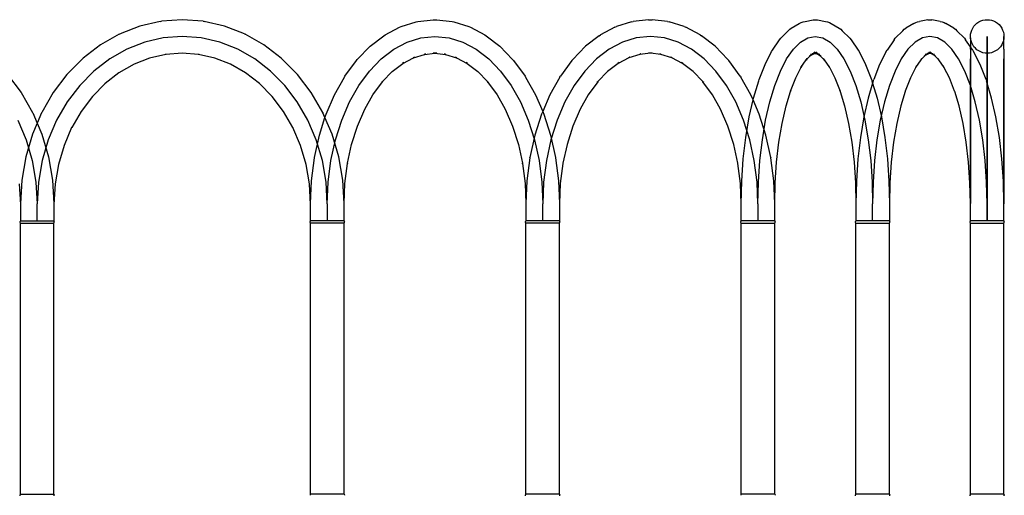
# Model space of a CAD drawing. Units: millimetres. Extents: x 1273 to 9995, y -3006 to 3105.
# Drawn here: x 4258 to 5210, y 2637 to 3097 of the extents above; entities that cross this region are included whole.
import ezdxf

# ---------------------------------------------------------------- set-up
doc = ezdxf.new("R2010")
doc.units = ezdxf.units.MM

msp = doc.modelspace()

# ---------------------------------------------------------------- linework, layer by layer
for p, q in [((4393.85, 3095.11), (4374.07, 3090.56)), ((4393.85, 3095.11), (4394.9, 3095.25)), ((4415.04, 3096.77), (4394.9, 3095.25)), ((4435.19, 3095.25), (4415.04, 3096.77)), ((4435.19, 3095.25), (4436.23, 3095.11)), ((4456.01, 3090.56), (4436.23, 3095.11)), ((4641.35, 3094.7), (4642.91, 3095.11)), ((4642.91, 3095.11), (4657.86, 3096.63)), ((4657.86, 3096.63), (4659.48, 3096.77)), ((4659.48, 3096.77), (4661.1, 3096.63)), ((4661.1, 3096.63), (4676.04, 3095.11)), ((4676.04, 3095.11), (4677.6, 3094.7)), ((4849.62, 3094.7), (4851.18, 3095.11)), ((4866.12, 3096.63), (4851.18, 3095.11)), ((4866.12, 3096.63), (4867.74, 3096.77)), ((4867.74, 3096.77), (4869.36, 3096.63)), ((4884.3, 3095.11), (4869.36, 3096.63)), ((4884.3, 3095.11), (4885.85, 3094.7)), ((5015.41, 3094.7), (5017.34, 3095.11)), ((5017.34, 3095.11), (5025.3, 3096.63)), ((5025.3, 3096.63), (5027.28, 3096.77)), ((5027.28, 3096.77), (5029.27, 3096.63)), ((5029.27, 3096.63), (5037.22, 3095.11)), ((5037.22, 3095.11), (5039.16, 3094.7)), ((5126.23, 3094.7), (5128.16, 3095.11)), ((5136.11, 3096.63), (5128.16, 3095.11)), ((5136.11, 3096.63), (5138.1, 3096.77)), ((5138.1, 3096.77), (5140.08, 3096.63)), ((5148.03, 3095.11), (5140.08, 3096.63)), ((5148.03, 3095.11), (5149.96, 3094.7)), ((5185.41, 3094.6), (5187.31, 3095.53)), ((5187.31, 3095.53), (5189.31, 3096.22)), ((5189.31, 3096.22), (5191.39, 3096.63)), ((5191.39, 3096.63), (5193.51, 3096.77)), ((5193.51, 3096.77), (5195.62, 3096.63)), ((5195.62, 3096.63), (5197.7, 3096.22)), ((5197.7, 3096.22), (5199.71, 3095.53)), ((5199.71, 3095.53), (5201.61, 3094.6)), ((4374.07, 3090.56), (4354.97, 3083.08)), ((4475.12, 3083.08), (4456.01, 3090.56)), ((4611.18, 3082.06), (4625.28, 3089.5)), ((4625.28, 3089.5), (4626.7, 3090.16)), ((4626.7, 3090.16), (4641.35, 3094.7)), ((4677.6, 3094.7), (4692.26, 3090.16)), ((4692.26, 3090.16), (4693.68, 3089.5)), ((4693.68, 3089.5), (4707.78, 3082.06)), ((4833.55, 3089.5), (4819.46, 3082.06)), ((4833.55, 3089.5), (4834.97, 3090.16)), ((4849.62, 3094.7), (4834.97, 3090.16)), ((4900.5, 3090.16), (4885.85, 3094.7)), ((4900.5, 3090.16), (4901.93, 3089.5)), ((4916.02, 3082.06), (4901.93, 3089.5)), ((4993.8, 3078.81), (5001.15, 3086.1)), ((5001.15, 3086.1), (5002.53, 3087.46)), ((5002.53, 3087.46), (5004.08, 3088.6)), ((5004.08, 3088.6), (5011.81, 3093.09)), ((5011.81, 3093.09), (5013.55, 3094.02)), ((5013.55, 3094.02), (5015.41, 3094.7)), ((5039.16, 3094.7), (5041.01, 3094.02)), ((5041.01, 3094.02), (5042.76, 3093.09)), ((5042.76, 3093.09), (5050.49, 3088.6)), ((5050.49, 3088.6), (5052.04, 3087.46)), ((5052.04, 3087.46), (5053.41, 3086.1)), ((5053.41, 3086.1), (5060.77, 3078.81)), ((5111.98, 3086.1), (5104.64, 3078.81)), ((5111.98, 3086.1), (5113.36, 3087.46)), ((5113.36, 3087.46), (5114.91, 3088.6)), ((5122.63, 3093.09), (5114.91, 3088.6)), ((5122.63, 3093.09), (5124.37, 3094.02)), ((5124.37, 3094.02), (5126.23, 3094.7)), ((5149.96, 3094.7), (5151.82, 3094.02)), ((5151.82, 3094.02), (5153.56, 3093.09)), ((5161.28, 3088.6), (5153.56, 3093.09)), ((5161.28, 3088.6), (5162.84, 3087.46)), ((5162.84, 3087.46), (5164.21, 3086.1)), ((5171.55, 3078.81), (5164.21, 3086.1)), ((5177.86, 3084.74), (5178.54, 3086.75)), ((5178.54, 3086.75), (5179.48, 3088.65)), ((5179.48, 3088.65), (5180.65, 3090.42)), ((5180.65, 3090.42), (5182.05, 3092.02)), ((5182.05, 3092.02), (5183.64, 3093.42)), ((5183.64, 3093.42), (5185.41, 3094.6)), ((5201.61, 3094.6), (5203.37, 3093.42)), ((5203.37, 3093.42), (5204.96, 3092.02)), ((5204.96, 3092.02), (5206.36, 3090.42)), ((5206.36, 3090.42), (5207.54, 3088.65)), ((5207.54, 3088.65), (5208.47, 3086.75)), ((5208.47, 3086.75), (5209.15, 3084.74)), ((4354.06, 3082.69), (4336.01, 3072.41)), ((4354.06, 3082.69), (4354.97, 3083.08)), ((4396.73, 3079.15), (4378.73, 3075.02)), ((4415.04, 3080.54), (4396.73, 3079.15)), ((4433.35, 3079.15), (4415.04, 3080.54)), ((4451.35, 3075.02), (4433.35, 3079.15)), ((4475.12, 3083.08), (4476.02, 3082.69)), ((4494.07, 3072.41), (4476.02, 3082.69)), ((4596.68, 3071.01), (4609.96, 3081.19)), ((4609.96, 3081.19), (4611.18, 3082.06)), ((4632.52, 3075.02), (4645.88, 3079.15)), ((4645.88, 3079.15), (4659.48, 3080.54)), ((4659.48, 3080.54), (4673.07, 3079.15)), ((4673.07, 3079.15), (4686.44, 3075.02)), ((4707.78, 3082.06), (4709, 3081.19)), ((4709, 3081.19), (4722.28, 3071.01)), ((4818.23, 3081.19), (4804.96, 3071.01)), ((4818.23, 3081.19), (4819.46, 3082.06)), ((4854.15, 3079.15), (4840.79, 3075.02)), ((4867.74, 3080.54), (4854.15, 3079.15)), ((4881.33, 3079.15), (4867.74, 3080.54)), ((4894.68, 3075.02), (4881.33, 3079.15)), ((4916.02, 3082.06), (4917.24, 3081.19)), ((4930.52, 3071.01), (4917.24, 3081.19)), ((4985.8, 3067.39), (4992.7, 3077.34)), ((4992.7, 3077.34), (4993.8, 3078.81)), ((5012.93, 3075.02), (5020.05, 3079.15)), ((5020.05, 3079.15), (5027.28, 3080.54)), ((5027.28, 3080.54), (5034.52, 3079.15)), ((5034.52, 3079.15), (5041.63, 3075.02)), ((5060.77, 3078.81), (5061.87, 3077.34)), ((5061.87, 3077.34), (5068.77, 3067.39)), ((5103.53, 3077.34), (5096.64, 3067.39)), ((5103.53, 3077.34), (5104.64, 3078.81)), ((5130.87, 3079.15), (5123.76, 3075.02)), ((5138.1, 3080.54), (5130.87, 3079.15)), ((5145.32, 3079.15), (5138.1, 3080.54)), ((5152.43, 3075.02), (5145.32, 3079.15)), ((5171.55, 3078.81), (5172.66, 3077.34)), ((5177.29, 3070.65), (5172.66, 3077.34)), ((5177.3, 3079.15), (5177.29, 3070.65)), ((5177.3, 3079.15), (5177.31, 3080.54)), ((5177.31, 3080.54), (5177.44, 3082.66)), ((5177.44, 3078.42), (5177.31, 3080.54)), ((5177.44, 3082.66), (5177.86, 3084.74)), ((5177.86, 3076.33), (5177.44, 3078.42)), ((5178.54, 3074.32), (5177.86, 3076.33)), ((5193.5, 3079.15), (5193.51, 3080.54)), ((5193.5, 3075.02), (5193.5, 3079.15)), ((5193.51, 3080.54), (5193.51, 3079.15)), ((5193.51, 3079.15), (5193.51, 3075.02)), ((5209.15, 3076.33), (5208.47, 3074.32)), ((5209.15, 3084.74), (5209.57, 3082.66)), ((5209.57, 3078.42), (5209.15, 3076.33)), ((5209.57, 3082.66), (5209.71, 3080.54)), ((5209.71, 3080.54), (5209.57, 3078.42)), ((5209.69, 3068.2), (5209.7, 3079.15)), ((5209.7, 3079.15), (5209.71, 3080.54)), ((4336.01, 3072.41), (4319.28, 3059.5)), ((4361.36, 3068.2), (4344.9, 3058.83)), ((4378.73, 3075.02), (4361.36, 3068.2)), ((4468.72, 3068.2), (4451.35, 3075.02)), ((4485.18, 3058.83), (4468.72, 3068.2)), ((4510.8, 3059.5), (4494.07, 3072.41)), ((4584.36, 3058.21), (4596.68, 3071.01)), ((4607.4, 3058.83), (4619.62, 3068.2)), ((4619.62, 3068.2), (4632.52, 3075.02)), ((4686.44, 3075.02), (4699.34, 3068.2)), ((4699.34, 3068.2), (4711.56, 3058.83)), ((4722.28, 3071.01), (4734.59, 3058.21)), ((4804.96, 3071.01), (4792.66, 3058.21)), ((4827.9, 3068.2), (4815.69, 3058.83)), ((4840.79, 3075.02), (4827.9, 3068.2)), ((4907.58, 3068.2), (4894.68, 3075.02)), ((4919.79, 3058.83), (4907.58, 3068.2)), ((4942.82, 3058.21), (4930.52, 3071.01)), ((4984.99, 3065.86), (4985.8, 3067.39)), ((4999.56, 3058.83), (5006.07, 3068.2)), ((5006.07, 3068.2), (5012.93, 3075.02)), ((5041.63, 3075.02), (5048.5, 3068.2)), ((5048.5, 3068.2), (5055, 3058.83)), ((5068.77, 3067.39), (5069.57, 3065.86)), ((5095.84, 3065.86), (5096.64, 3067.39)), ((5116.9, 3068.2), (5110.41, 3058.83)), ((5123.76, 3075.02), (5116.9, 3068.2)), ((5159.29, 3068.2), (5152.43, 3075.02)), ((5165.78, 3058.83), (5159.29, 3068.2)), ((5177.29, 3068.2), (5177.27, 2919.03)), ((5177.29, 3068.2), (5177.29, 3070.65)), ((5179.55, 3067.39), (5177.29, 3070.65)), ((5177.29, 3068.2), (5177.32, 3058.83)), ((5179.48, 3072.42), (5178.54, 3074.32)), ((5180.65, 3070.65), (5179.48, 3072.42)), ((5179.55, 3067.39), (5180.36, 3065.86)), ((5182.05, 3069.06), (5180.65, 3070.65)), ((5183.64, 3067.66), (5182.05, 3069.06)), ((5185.41, 3066.48), (5183.64, 3067.66)), ((5187.31, 3065.54), (5185.41, 3066.48)), ((5193.49, 3068.2), (5193.5, 3075.02)), ((5193.49, 3058.83), (5193.49, 3068.2)), ((5193.51, 3075.02), (5193.52, 3068.2)), ((5193.52, 3068.2), (5193.52, 3058.83)), ((5201.61, 3066.48), (5199.71, 3065.54)), ((5203.37, 3067.66), (5201.61, 3066.48)), ((5204.96, 3069.06), (5203.37, 3067.66)), ((5206.36, 3070.65), (5204.96, 3069.06)), ((5207.54, 3072.42), (5206.36, 3070.65)), ((5208.47, 3074.32), (5207.54, 3072.42)), ((5209.69, 3068.2), (5209.66, 2918.74)), ((5209.69, 3068.2), (5209.72, 3058.83)), ((4318.64, 3058.96), (4303.56, 3043.69)), ((4318.64, 3058.96), (4319.28, 3059.5)), ((4344.9, 3058.83), (4329.64, 3047.06)), ((4383.4, 3059.47), (4368.49, 3053.62)), ((4399.23, 3063.1), (4383.4, 3059.47)), ((4399.61, 3063.19), (4398.57, 3063.05)), ((4399.23, 3063.1), (4398.57, 3063.05)), ((4415.04, 3064.3), (4399.23, 3063.1)), ((4399.61, 3063.19), (4399.23, 3063.1)), ((4430.86, 3063.1), (4415.04, 3064.3)), ((4431.52, 3063.05), (4430.47, 3063.19)), ((4430.86, 3063.1), (4430.47, 3063.19)), ((4446.68, 3059.47), (4430.86, 3063.1)), ((4431.52, 3063.05), (4430.86, 3063.1)), ((4461.59, 3053.62), (4446.68, 3059.47)), ((4500.44, 3047.06), (4485.18, 3058.83)), ((4510.8, 3059.5), (4511.45, 3058.96)), ((4526.52, 3043.69), (4511.45, 3058.96)), ((4572.42, 3042.19), (4583.48, 3057.28)), ((4583.48, 3057.28), (4584.36, 3058.21)), ((4596.07, 3047.06), (4607.4, 3058.83)), ((4628.36, 3054.51), (4638.76, 3060)), ((4639.76, 3060.53), (4638.34, 3059.87)), ((4638.34, 3059.87), (4638.76, 3060)), ((4638.76, 3060), (4649.19, 3063.23)), ((4638.76, 3060), (4639.76, 3060.53)), ((4650.41, 3063.6), (4648.85, 3063.19)), ((4648.85, 3063.19), (4649.19, 3063.23)), ((4649.19, 3063.23), (4659.48, 3064.28)), ((4649.19, 3063.23), (4650.41, 3063.6)), ((4659.48, 3064.3), (4657.86, 3064.44)), ((4657.86, 3064.44), (4659.48, 3064.28)), ((4661.1, 3064.44), (4659.48, 3064.3)), ((4659.48, 3064.28), (4661.1, 3064.44)), ((4659.48, 3064.28), (4669.76, 3063.23)), ((4670.1, 3063.19), (4668.55, 3063.6)), ((4668.55, 3063.6), (4669.76, 3063.23)), ((4669.76, 3063.23), (4670.1, 3063.19)), ((4669.76, 3063.23), (4680.19, 3060)), ((4680.61, 3059.87), (4679.19, 3060.53)), ((4679.19, 3060.53), (4680.19, 3060)), ((4680.19, 3060), (4680.61, 3059.87)), ((4680.19, 3060), (4690.6, 3054.51)), ((4711.56, 3058.83), (4722.88, 3047.06)), ((4734.59, 3058.21), (4735.48, 3057.28)), ((4735.48, 3057.28), (4746.54, 3042.19)), ((4791.77, 3057.28), (4780.72, 3042.19)), ((4791.77, 3057.28), (4792.66, 3058.21)), ((4815.69, 3058.83), (4804.36, 3047.06)), ((4847.04, 3060), (4836.64, 3054.51)), ((4848.04, 3060.53), (4846.61, 3059.87)), ((4847.04, 3060), (4846.61, 3059.87)), ((4857.46, 3063.23), (4847.04, 3060)), ((4848.04, 3060.53), (4847.04, 3060)), ((4858.68, 3063.6), (4857.12, 3063.19)), ((4857.46, 3063.23), (4857.12, 3063.19)), ((4867.74, 3064.27), (4857.46, 3063.23)), ((4858.68, 3063.6), (4857.46, 3063.23)), ((4867.74, 3064.3), (4866.12, 3064.44)), ((4867.74, 3064.27), (4866.12, 3064.44)), ((4869.36, 3064.44), (4867.74, 3064.3)), ((4869.36, 3064.44), (4867.74, 3064.27)), ((4878.01, 3063.23), (4867.74, 3064.27)), ((4878.36, 3063.19), (4876.8, 3063.6)), ((4878.01, 3063.23), (4876.8, 3063.6)), ((4878.36, 3063.19), (4878.01, 3063.23)), ((4888.44, 3060), (4878.01, 3063.23)), ((4888.86, 3059.87), (4887.44, 3060.53)), ((4888.44, 3060), (4887.44, 3060.53)), ((4888.86, 3059.87), (4888.44, 3060)), ((4898.84, 3054.51), (4888.44, 3060)), ((4931.11, 3047.06), (4919.79, 3058.83)), ((4942.82, 3058.21), (4943.71, 3057.28)), ((4954.76, 3042.19), (4943.71, 3057.28)), ((4978.66, 3053.5), (4984.99, 3065.86)), ((4993.53, 3047.06), (4999.56, 3058.83)), ((5013.41, 3050.39), (5018.59, 3057.85)), ((5019.44, 3059.07), (5018.33, 3057.6)), ((5018.33, 3057.6), (5018.59, 3057.85)), ((5018.59, 3057.85), (5022.79, 3062.01)), ((5018.59, 3057.85), (5019.44, 3059.07)), ((5023.34, 3062.57), (5021.79, 3061.44)), ((5021.79, 3061.44), (5022.79, 3062.01)), ((5024.31, 3063.52), (5022.75, 3063.19)), ((5022.75, 3063.19), (5024.27, 3063.48)), ((5022.79, 3062.01), (5025.83, 3063.78)), ((5022.79, 3062.01), (5023.34, 3062.57)), ((5024.27, 3063.48), (5023.34, 3062.57)), ((5024.27, 3063.48), (5025.83, 3063.78)), ((5024.31, 3063.52), (5024.27, 3063.48)), ((5024.71, 3063.93), (5024.31, 3063.52)), ((5024.69, 3063.6), (5024.31, 3063.52)), ((5026.4, 3064.23), (5024.69, 3063.6)), ((5026.66, 3064.34), (5025.3, 3064.44)), ((5025.3, 3064.44), (5026.4, 3064.23)), ((5025.83, 3063.78), (5026.55, 3064.2)), ((5025.83, 3063.78), (5027.28, 3064.06)), ((5027.28, 3064.68), (5026.28, 3065.21)), ((5026.28, 3065.21), (5027.24, 3064.65)), ((5026.54, 3064.28), (5026.4, 3064.23)), ((5026.4, 3064.23), (5026.55, 3064.2)), ((5026.66, 3064.34), (5026.54, 3064.28)), ((5026.55, 3064.2), (5026.78, 3064.34)), ((5026.55, 3064.2), (5027.28, 3064.06)), ((5027.24, 3064.65), (5026.66, 3064.34)), ((5026.78, 3064.34), (5026.66, 3064.34)), ((5026.78, 3064.34), (5027.28, 3064.63)), ((5027.28, 3064.3), (5026.78, 3064.34)), ((5027.28, 3064.68), (5027.24, 3064.65)), ((5027.24, 3064.65), (5027.28, 3064.63)), ((5028.29, 3065.21), (5027.28, 3064.68)), ((5027.33, 3064.65), (5027.28, 3064.68)), ((5027.28, 3064.63), (5027.33, 3064.65)), ((5027.28, 3064.63), (5027.78, 3064.34)), ((5027.78, 3064.34), (5027.28, 3064.3)), ((5027.28, 3064.06), (5028.02, 3064.2)), ((5027.28, 3064.06), (5028.74, 3063.78)), ((5027.33, 3064.65), (5028.29, 3065.21)), ((5027.9, 3064.34), (5027.33, 3064.65)), ((5027.9, 3064.34), (5027.78, 3064.34)), ((5027.78, 3064.34), (5028.02, 3064.2)), ((5029.27, 3064.44), (5027.9, 3064.34)), ((5028.02, 3064.28), (5027.9, 3064.34)), ((5028.16, 3064.23), (5028.02, 3064.28)), ((5028.02, 3064.2), (5028.16, 3064.23)), ((5028.02, 3064.2), (5028.74, 3063.78)), ((5028.16, 3064.23), (5029.27, 3064.44)), ((5029.88, 3063.6), (5028.16, 3064.23)), ((5028.74, 3063.78), (5030.3, 3063.48)), ((5028.74, 3063.78), (5031.78, 3062.01)), ((5030.26, 3063.52), (5029.85, 3063.93)), ((5030.26, 3063.52), (5029.88, 3063.6)), ((5031.81, 3063.19), (5030.26, 3063.52)), ((5030.3, 3063.48), (5030.26, 3063.52)), ((5030.3, 3063.48), (5031.81, 3063.19)), ((5031.22, 3062.57), (5030.3, 3063.48)), ((5032.78, 3061.44), (5031.22, 3062.57)), ((5031.22, 3062.57), (5031.78, 3062.01)), ((5031.78, 3062.01), (5032.78, 3061.44)), ((5031.78, 3062.01), (5035.97, 3057.85)), ((5036.23, 3057.6), (5035.13, 3059.07)), ((5035.13, 3059.07), (5035.97, 3057.85)), ((5035.97, 3057.85), (5036.23, 3057.6)), ((5035.97, 3057.85), (5041.15, 3050.39)), ((5055, 3058.83), (5061.03, 3047.06)), ((5069.57, 3065.86), (5075.91, 3053.5)), ((5095.84, 3065.86), (5089.51, 3053.5)), ((5110.41, 3058.83), (5104.39, 3047.06)), ((5129.43, 3057.86), (5124.26, 3050.4)), ((5130.28, 3059.07), (5129.17, 3057.6)), ((5129.43, 3057.86), (5129.17, 3057.6)), ((5133.62, 3062.02), (5129.43, 3057.86)), ((5130.28, 3059.07), (5129.43, 3057.86)), ((5134.17, 3062.57), (5132.62, 3061.44)), ((5133.62, 3062.02), (5132.62, 3061.44)), ((5135.13, 3063.52), (5133.57, 3063.19)), ((5135.09, 3063.48), (5133.57, 3063.19)), ((5136.65, 3063.78), (5133.62, 3062.02)), ((5134.17, 3062.57), (5133.62, 3062.02)), ((5135.09, 3063.48), (5134.17, 3062.57)), ((5136.65, 3063.78), (5135.09, 3063.48)), ((5135.13, 3063.52), (5135.09, 3063.48)), ((5135.54, 3063.93), (5135.13, 3063.52)), ((5135.51, 3063.6), (5135.13, 3063.52)), ((5137.22, 3064.23), (5135.51, 3063.6)), ((5137.48, 3064.34), (5136.11, 3064.44)), ((5137.22, 3064.23), (5136.11, 3064.44)), ((5137.37, 3064.2), (5136.65, 3063.78)), ((5138.1, 3064.06), (5136.65, 3063.78)), ((5138.1, 3064.67), (5137.08, 3065.21)), ((5138.05, 3064.65), (5137.08, 3065.21)), ((5137.36, 3064.28), (5137.22, 3064.23)), ((5137.37, 3064.2), (5137.22, 3064.23)), ((5137.48, 3064.34), (5137.36, 3064.28)), ((5137.6, 3064.34), (5137.37, 3064.2)), ((5138.1, 3064.06), (5137.37, 3064.2)), ((5138.05, 3064.65), (5137.48, 3064.34)), ((5137.6, 3064.34), (5137.48, 3064.34)), ((5138.1, 3064.62), (5137.6, 3064.34)), ((5138.1, 3064.3), (5137.6, 3064.34)), ((5138.1, 3064.67), (5138.05, 3064.65)), ((5138.1, 3064.62), (5138.05, 3064.65)), ((5139.11, 3065.21), (5138.1, 3064.67)), ((5138.14, 3064.65), (5138.1, 3064.67)), ((5138.14, 3064.65), (5138.1, 3064.62)), ((5138.59, 3064.34), (5138.1, 3064.62)), ((5138.59, 3064.34), (5138.1, 3064.3)), ((5138.82, 3064.2), (5138.1, 3064.06)), ((5139.54, 3063.78), (5138.1, 3064.06)), ((5139.11, 3065.21), (5138.14, 3064.65)), ((5138.71, 3064.34), (5138.14, 3064.65)), ((5138.71, 3064.34), (5138.59, 3064.34)), ((5138.82, 3064.2), (5138.59, 3064.34)), ((5140.08, 3064.44), (5138.71, 3064.34)), ((5138.83, 3064.28), (5138.71, 3064.34)), ((5138.97, 3064.23), (5138.82, 3064.2)), ((5139.54, 3063.78), (5138.82, 3064.2)), ((5138.97, 3064.23), (5138.83, 3064.28)), ((5140.08, 3064.44), (5138.97, 3064.23)), ((5140.68, 3063.6), (5138.97, 3064.23)), ((5142.57, 3062.02), (5139.54, 3063.78)), ((5141.09, 3063.48), (5139.54, 3063.78)), ((5141.05, 3063.52), (5140.65, 3063.93)), ((5141.05, 3063.52), (5140.68, 3063.6)), ((5142.62, 3063.19), (5141.05, 3063.52)), ((5141.09, 3063.48), (5141.05, 3063.52)), ((5142.02, 3062.57), (5141.09, 3063.48)), ((5142.62, 3063.19), (5141.09, 3063.48)), ((5143.57, 3061.44), (5142.02, 3062.57)), ((5142.57, 3062.02), (5142.02, 3062.57)), ((5143.57, 3061.44), (5142.57, 3062.02)), ((5146.76, 3057.86), (5142.57, 3062.02)), ((5147.02, 3057.6), (5145.92, 3059.07)), ((5146.76, 3057.86), (5145.92, 3059.07)), ((5147.02, 3057.6), (5146.76, 3057.86)), ((5151.93, 3050.4), (5146.76, 3057.86)), ((5171.81, 3047.06), (5165.78, 3058.83)), ((5177.34, 2902.34), (5177.32, 3058.83)), ((5186.68, 3053.5), (5180.36, 3065.86)), ((5189.31, 3064.85), (5187.31, 3065.54)), ((5191.39, 3064.44), (5189.31, 3064.85)), ((5193.51, 3064.3), (5191.39, 3064.44)), ((5193.49, 3047.06), (5193.49, 3058.83)), ((5195.62, 3064.44), (5193.51, 3064.3)), ((5193.52, 3058.83), (5193.53, 3047.06)), ((5197.7, 3064.85), (5195.62, 3064.44)), ((5199.71, 3065.54), (5197.7, 3064.85)), ((5209.74, 2902.34), (5209.72, 3058.83)), ((4368.49, 3053.62), (4353.79, 3045.25)), ((4368.49, 3053.62), (4367.75, 3053.33)), ((4368.65, 3053.72), (4368.49, 3053.62)), ((4461.59, 3053.62), (4461.43, 3053.72)), ((4476.29, 3045.25), (4461.59, 3053.62)), ((4462.33, 3053.33), (4461.59, 3053.62)), ((4618.12, 3046.66), (4628.36, 3054.51)), ((4629.28, 3055.22), (4628.06, 3054.35)), ((4628.06, 3054.35), (4628.36, 3054.51)), ((4628.36, 3054.51), (4629.28, 3055.22)), ((4690.9, 3054.35), (4689.67, 3055.22)), ((4689.67, 3055.22), (4690.6, 3054.51)), ((4690.6, 3054.51), (4690.9, 3054.35)), ((4690.6, 3054.51), (4700.83, 3046.66)), ((4836.64, 3054.51), (4826.41, 3046.66)), ((4837.56, 3055.22), (4836.34, 3054.35)), ((4836.64, 3054.51), (4836.34, 3054.35)), ((4837.56, 3055.22), (4836.64, 3054.51)), ((4899.14, 3054.35), (4897.91, 3055.22)), ((4898.84, 3054.51), (4897.91, 3055.22)), ((4909.07, 3046.66), (4898.84, 3054.51)), ((4899.14, 3054.35), (4898.84, 3054.51)), ((4972.94, 3038.83), (4978.66, 3053.5)), ((5008.41, 3040.62), (5013.33, 3050.27)), ((5013.41, 3050.39), (5013.33, 3050.27)), ((5014.14, 3051.8), (5013.41, 3050.39)), ((5041.15, 3050.39), (5040.43, 3051.8)), ((5041.15, 3050.39), (5041.23, 3050.27)), ((5041.23, 3050.27), (5046.16, 3040.62)), ((5075.91, 3053.5), (5081.63, 3038.83)), ((5089.51, 3053.5), (5083.79, 3038.83)), ((5124.18, 3050.27), (5119.26, 3040.62)), ((5124.26, 3050.4), (5124.18, 3050.27)), ((5124.98, 3051.8), (5124.26, 3050.4)), ((5151.93, 3050.4), (5151.21, 3051.8)), ((5152.02, 3050.27), (5151.93, 3050.4)), ((5156.93, 3040.62), (5152.02, 3050.27)), ((5192.4, 3038.83), (5186.68, 3053.5)), ((4245.95, 3043.69), (4259.17, 3026.29)), ((4303.56, 3043.69), (4290.34, 3026.29)), ((4329.64, 3047.06), (4315.85, 3033.09)), ((4353.79, 3045.25), (4340.47, 3034.97)), ((4489.62, 3034.97), (4476.29, 3045.25)), ((4514.23, 3033.09), (4500.44, 3047.06)), ((4539.74, 3026.29), (4526.52, 3043.69)), ((4562.22, 3024.14), (4571.83, 3041.2)), ((4571.83, 3041.2), (4572.42, 3042.19)), ((4585.83, 3033.09), (4596.07, 3047.06)), ((4608.67, 3036.84), (4618.12, 3046.66)), ((4700.83, 3046.66), (4710.29, 3036.84)), ((4722.88, 3047.06), (4733.13, 3033.09)), ((4746.54, 3042.19), (4747.12, 3041.2)), ((4747.12, 3041.2), (4756.74, 3024.14)), ((4780.13, 3041.2), (4770.52, 3024.14)), ((4780.13, 3041.2), (4780.72, 3042.19)), ((4804.36, 3047.06), (4794.12, 3033.09)), ((4826.41, 3046.66), (4816.96, 3036.84)), ((4918.52, 3036.84), (4909.07, 3046.66)), ((4941.35, 3033.09), (4931.11, 3047.06)), ((4954.76, 3042.19), (4955.35, 3041.2)), ((4964.96, 3024.14), (4955.35, 3041.2)), ((4972.52, 3037.48), (4972.94, 3038.83)), ((4988.08, 3033.09), (4993.53, 3047.06)), ((5003.3, 3027.52), (5008.41, 3040.62)), ((5046.16, 3040.62), (5051.27, 3027.52)), ((5061.03, 3047.06), (5066.48, 3033.09)), ((5081.63, 3038.83), (5082.05, 3037.48)), ((5083.37, 3037.48), (5083.79, 3038.83)), ((5104.39, 3047.06), (5098.94, 3033.09)), ((5119.26, 3040.62), (5114.16, 3027.53)), ((5162.03, 3027.53), (5156.93, 3040.62)), ((5177.25, 3033.09), (5171.81, 3047.06)), ((5192.4, 3038.83), (5192.82, 3037.48)), ((5193.48, 3033.09), (5193.49, 3047.06)), ((5193.53, 3047.06), (5193.53, 3033.09)), ((4315.85, 3033.09), (4303.75, 3017.16)), ((4340.47, 3034.97), (4328.13, 3022.48)), ((4340.47, 3034.97), (4340.01, 3034.62)), ((4340.65, 3035.16), (4340.47, 3034.97)), ((4489.62, 3034.97), (4489.43, 3035.16)), ((4501.95, 3022.48), (4489.62, 3034.97)), ((4490.07, 3034.62), (4489.62, 3034.97)), ((4526.33, 3017.16), (4514.23, 3033.09)), ((4576.84, 3017.16), (4585.83, 3033.09)), ((4599.35, 3024.13), (4608.62, 3036.78)), ((4608.62, 3036.78), (4607.78, 3035.9)), ((4608.67, 3036.84), (4608.62, 3036.78)), ((4710.33, 3036.78), (4710.29, 3036.84)), ((4710.33, 3036.78), (4711.18, 3035.9)), ((4710.33, 3036.78), (4719.61, 3024.13)), ((4733.13, 3033.09), (4742.11, 3017.16)), ((4794.12, 3033.09), (4785.15, 3017.16)), ((4816.92, 3036.79), (4807.65, 3024.14)), ((4816.92, 3036.79), (4816.07, 3035.9)), ((4816.96, 3036.84), (4816.92, 3036.79)), ((4918.56, 3036.79), (4918.52, 3036.84)), ((4919.41, 3035.9), (4918.56, 3036.79)), ((4927.83, 3024.14), (4918.56, 3036.79)), ((4950.33, 3017.16), (4941.35, 3033.09)), ((4967.55, 3020.94), (4972.52, 3037.48)), ((4983.3, 3017.16), (4988.08, 3033.09)), ((5003.65, 3028.69), (5003.3, 3027.52)), ((5051.27, 3027.52), (5050.92, 3028.69)), ((5066.48, 3033.09), (5071.26, 3017.16)), ((5082.71, 3035.28), (5078.41, 3020.94)), ((5082.05, 3037.48), (5082.71, 3035.28)), ((5083.37, 3037.48), (5082.71, 3035.28)), ((5082.71, 3035.28), (5087.01, 3020.94)), ((5098.94, 3033.09), (5094.16, 3017.16)), ((5114.51, 3028.69), (5114.16, 3027.53)), ((5162.03, 3027.53), (5161.69, 3028.69)), ((5182.03, 3017.16), (5177.25, 3033.09)), ((5197.78, 3020.94), (5192.82, 3037.48)), ((5193.48, 3017.16), (5193.48, 3033.09)), ((5193.53, 3033.09), (5193.53, 3017.16)), ((4259.17, 3026.29), (4270.31, 3007.04)), ((4290.34, 3026.29), (4279.21, 3007.04)), ((4328.13, 3022.48), (4317.15, 3008.02)), ((4512.93, 3008.02), (4501.95, 3022.48)), ((4550.88, 3007.04), (4539.74, 3026.29)), ((4554.11, 3005.28), (4562.22, 3024.14)), ((4591.47, 3010.17), (4599.24, 3023.98)), ((4599.35, 3024.13), (4599.24, 3023.98)), ((4599.82, 3024.97), (4599.35, 3024.13)), ((4719.61, 3024.13), (4719.13, 3024.97)), ((4719.61, 3024.13), (4719.72, 3023.98)), ((4719.72, 3023.98), (4727.48, 3010.17)), ((4756.74, 3024.14), (4763.63, 3008.11)), ((4770.52, 3024.14), (4763.63, 3008.11)), ((4807.53, 3023.98), (4799.77, 3010.17)), ((4807.65, 3024.14), (4807.53, 3023.98)), ((4808.12, 3024.97), (4807.65, 3024.14)), ((4927.83, 3024.14), (4927.36, 3024.97)), ((4927.94, 3023.98), (4927.83, 3024.14)), ((4935.7, 3010.17), (4927.94, 3023.98)), ((4963.37, 3002.64), (4967.13, 3019.09)), ((4967.13, 3019.09), (4964.96, 3024.14)), ((4967.13, 3019.09), (4967.55, 3020.94)), ((4973.06, 3005.28), (4967.13, 3019.09)), ((4999.05, 3013.37), (5003.23, 3027.35)), ((5003.3, 3027.52), (5003.23, 3027.35)), ((5051.27, 3027.52), (5051.34, 3027.35)), ((5051.34, 3027.35), (5055.51, 3013.37)), ((5078.41, 3020.94), (5074.23, 3002.64)), ((5087.01, 3020.94), (5091.2, 3002.64)), ((5114.09, 3027.35), (5109.91, 3013.37)), ((5114.16, 3027.53), (5114.09, 3027.35)), ((5162.11, 3027.35), (5162.03, 3027.53)), ((5166.28, 3013.37), (5162.11, 3027.35)), ((5201.96, 3002.64), (5197.78, 3020.94)), ((4303.75, 3017.16), (4293.56, 2999.54)), ((4536.53, 2999.54), (4526.33, 3017.16)), ((4569.28, 2999.54), (4576.84, 3017.16)), ((4584.44, 2993.8), (4591.47, 3010.17)), ((4727.48, 3010.17), (4734.51, 2993.8)), ((4742.11, 3017.16), (4749.68, 2999.54)), ((4785.15, 3017.16), (4777.58, 2999.54)), ((4799.77, 3010.17), (4792.75, 2993.8)), ((4942.73, 2993.8), (4935.7, 3010.17)), ((4957.9, 2999.54), (4950.33, 3017.16)), ((4979.27, 2999.54), (4983.3, 3017.16)), ((4995.18, 2996.43), (4999.05, 3013.37)), ((5055.51, 3013.37), (5059.39, 2996.43)), ((5071.26, 3017.16), (5075.29, 2999.54)), ((5094.16, 3017.16), (5090.14, 2999.54)), ((5109.91, 3013.37), (5106.04, 2996.43)), ((5170.15, 2996.43), (5166.28, 3013.37)), ((5186.05, 2999.54), (5182.03, 3017.16)), ((5193.48, 2999.54), (5193.48, 3017.16)), ((5193.53, 3017.16), (5193.53, 2999.54)), ((4255.97, 2999.54), (4264.08, 2980.53)), ((4270.31, 3007.04), (4270.56, 3006.57)), ((4270.56, 3006.57), (4274.76, 2996.73)), ((4278.96, 3006.57), (4274.76, 2996.73)), ((4278.96, 3006.57), (4279.21, 3007.04)), ((4293.56, 2999.54), (4285.44, 2980.53)), ((4317.15, 3008.02), (4308.15, 2992.51)), ((4521.93, 2992.51), (4512.93, 3008.02)), ((4544.64, 2980.53), (4536.53, 2999.54)), ((4547.66, 2984.92), (4553.07, 3002)), ((4550.88, 3007.04), (4551.12, 3006.57)), ((4553.07, 3002), (4551.12, 3006.57)), ((4553.07, 3002), (4554.11, 3005.28)), ((4559.94, 2985.91), (4553.07, 3002)), ((4563.25, 2980.53), (4569.28, 2999.54)), ((4749.68, 2999.54), (4755.71, 2980.53)), ((4762.41, 3005.28), (4755.96, 2984.92)), ((4763.63, 3008.11), (4762.41, 3005.28)), ((4763.63, 3008.11), (4764.85, 3005.28)), ((4764.85, 3005.28), (4771.3, 2984.92)), ((4777.58, 2999.54), (4771.56, 2980.53)), ((4963.92, 2980.53), (4957.9, 2999.54)), ((4960.04, 2982.91), (4963.37, 3002.64)), ((4979.51, 2984.92), (4973.06, 3005.28)), ((4976.06, 2980.53), (4979.27, 2999.54)), ((5074.23, 3002.64), (5070.91, 2982.91)), ((5075.29, 2999.54), (5078.5, 2980.53)), ((5090.14, 2999.54), (5086.94, 2980.53)), ((5091.2, 3002.64), (5094.53, 2982.91)), ((5189.26, 2980.53), (5186.05, 2999.54)), ((5193.48, 2980.53), (5193.48, 2999.54)), ((5193.53, 2999.54), (5193.54, 2980.53)), ((5205.28, 2982.91), (5201.96, 3002.64)), ((4274.76, 2996.73), (4270.14, 2985.91)), ((4274.76, 2996.73), (4279.38, 2985.91)), ((4308.08, 2992.34), (4300.74, 2975.15)), ((4308.08, 2992.34), (4307.9, 2992.04)), ((4308.15, 2992.51), (4308.08, 2992.34)), ((4522, 2992.34), (4521.93, 2992.51)), ((4529.34, 2975.15), (4522, 2992.34)), ((4522.18, 2992.04), (4522, 2992.34)), ((4578.84, 2976.14), (4584.44, 2993.8)), ((4734.51, 2993.8), (4740.11, 2976.14)), ((4792.75, 2993.8), (4787.15, 2976.14)), ((4948.33, 2976.14), (4942.73, 2993.8)), ((4992.09, 2978.15), (4995.18, 2996.43)), ((5059.39, 2996.43), (5062.47, 2978.15)), ((5106.04, 2996.43), (5102.96, 2978.15)), ((5173.23, 2978.15), (5170.15, 2996.43)), ((4270.14, 2985.91), (4263.73, 2964.1)), ((4264.08, 2980.53), (4269.98, 2960.46)), ((4279.38, 2985.91), (4285.79, 2964.1)), ((4285.44, 2980.53), (4279.54, 2960.46)), ((4542.97, 2963.44), (4547.66, 2984.92)), ((4550.54, 2960.46), (4544.64, 2980.53)), ((4558.87, 2960.46), (4563.25, 2980.53)), ((4566.35, 2964.1), (4559.94, 2985.91)), ((4755.96, 2984.92), (4751.28, 2963.44)), ((4755.71, 2980.53), (4760.08, 2960.46)), ((4771.56, 2980.53), (4767.18, 2960.46)), ((4771.3, 2984.92), (4775.99, 2963.44)), ((4957.62, 2962.07), (4960.04, 2982.91)), ((4968.3, 2960.46), (4963.92, 2980.53)), ((4973.73, 2960.46), (4976.06, 2980.53)), ((4984.2, 2963.44), (4979.51, 2984.92)), ((5070.91, 2982.91), (5068.49, 2962.07)), ((5078.5, 2980.53), (5080.83, 2960.46)), ((5086.94, 2980.53), (5084.61, 2960.46)), ((5094.53, 2982.91), (5096.95, 2962.07)), ((5191.59, 2960.46), (5189.26, 2980.53)), ((5193.47, 2960.46), (5193.48, 2980.53)), ((5193.54, 2980.53), (5193.54, 2960.46)), ((5207.7, 2962.07), (5205.28, 2982.91)), ((4300.74, 2975.15), (4295.35, 2956.83)), ((4534.73, 2956.83), (4529.34, 2975.15)), ((4574.85, 2957.91), (4578.84, 2976.14)), ((4740.11, 2976.14), (4744.1, 2957.91)), ((4787.15, 2976.14), (4783.16, 2957.91)), ((4952.32, 2957.91), (4948.33, 2976.14)), ((4989.85, 2958.86), (4992.09, 2978.15)), ((5062.47, 2978.15), (5064.72, 2958.86)), ((5102.96, 2978.15), (5100.72, 2958.86)), ((5175.47, 2958.86), (5173.23, 2978.15)), ((4263.73, 2964.1), (4259.84, 2941.52)), ((4285.79, 2964.1), (4289.69, 2941.52)), ((4540.07, 2940.97), (4542.89, 2963.02)), ((4542.89, 2963.02), (4542.97, 2963.44)), ((4570.24, 2941.52), (4566.35, 2964.1)), ((4751.2, 2963.02), (4748.38, 2940.97)), ((4751.2, 2963.02), (4751.28, 2963.44)), ((4775.99, 2963.44), (4776.07, 2963.02)), ((4776.07, 2963.02), (4778.89, 2940.97)), ((4956.15, 2940.49), (4957.62, 2962.07)), ((4984.2, 2963.44), (4984.28, 2963.02)), ((4987.1, 2940.97), (4984.28, 2963.02)), ((5068.49, 2962.07), (5067.02, 2940.49)), ((5096.95, 2962.07), (5098.42, 2940.49)), ((5209.17, 2940.49), (5207.7, 2962.07)), ((4269.98, 2960.46), (4273.56, 2939.68)), ((4279.54, 2960.46), (4275.96, 2939.68)), ((4295.35, 2956.83), (4292.08, 2937.85)), ((4538, 2937.85), (4534.73, 2956.83)), ((4554.12, 2939.68), (4550.54, 2960.46)), ((4556.21, 2939.68), (4558.87, 2960.46)), ((4572.36, 2938.39), (4574.83, 2957.78)), ((4574.83, 2957.78), (4574.77, 2957.49)), ((4574.83, 2957.78), (4574.85, 2957.91)), ((4744.12, 2957.78), (4744.1, 2957.91)), ((4744.18, 2957.49), (4744.12, 2957.78)), ((4744.12, 2957.78), (4746.6, 2938.39)), ((4760.08, 2960.46), (4762.74, 2939.68)), ((4767.18, 2960.46), (4764.52, 2939.68)), ((4783.15, 2957.79), (4780.67, 2938.39)), ((4783.15, 2957.79), (4783.08, 2957.49)), ((4783.16, 2957.91), (4783.15, 2957.79)), ((4952.33, 2957.79), (4952.32, 2957.91)), ((4954.81, 2938.39), (4952.33, 2957.79)), ((4952.4, 2957.49), (4952.33, 2957.79)), ((4970.95, 2939.68), (4968.3, 2960.46)), ((4972.32, 2939.68), (4973.73, 2960.46)), ((4988.49, 2938.87), (4989.85, 2958.86)), ((5064.72, 2958.86), (5066.08, 2938.87)), ((5080.83, 2960.46), (5082.25, 2939.68)), ((5084.61, 2960.46), (5083.19, 2939.68)), ((5100.72, 2958.86), (5099.36, 2938.87)), ((5176.83, 2938.87), (5175.47, 2958.86)), ((5193, 2939.68), (5191.59, 2960.46)), ((5193.47, 2939.68), (5193.47, 2960.46)), ((5193.54, 2960.46), (5193.54, 2939.68)), ((4257.44, 2937.85), (4258.56, 2918.13)), ((4259.84, 2941.52), (4258.56, 2919)), ((4273.56, 2939.68), (4274.76, 2918.54)), ((4275.96, 2939.68), (4274.76, 2918.54)), ((4289.69, 2941.52), (4290.96, 2919)), ((4292.08, 2937.85), (4290.96, 2918.13)), ((4539.12, 2918.08), (4538, 2937.85)), ((4539.14, 2918.86), (4540.07, 2940.97)), ((4555.32, 2918.54), (4554.12, 2939.68)), ((4555.32, 2918.54), (4556.21, 2939.68)), ((4571.52, 2919), (4570.24, 2941.52)), ((4571.52, 2919), (4572.36, 2938.39)), ((4746.6, 2938.39), (4747.45, 2918.86)), ((4748.38, 2940.97), (4747.45, 2918.86)), ((4762.74, 2939.68), (4763.63, 2918.54)), ((4764.52, 2939.68), (4763.63, 2918.54)), ((4778.89, 2940.97), (4779.82, 2918.86)), ((4780.67, 2938.39), (4779.82, 2918.86)), ((4955.66, 2918.74), (4954.81, 2938.39)), ((4955.66, 2918.74), (4956.15, 2940.49)), ((4971.84, 2918.54), (4970.95, 2939.68)), ((4971.84, 2918.54), (4972.32, 2939.68)), ((4988.03, 2918.86), (4987.1, 2940.97)), ((4988.03, 2918.86), (4988.49, 2938.87)), ((5066.08, 2938.87), (5066.54, 2918.74)), ((5067.02, 2940.49), (5066.54, 2918.74)), ((5082.25, 2939.68), (5082.72, 2918.54)), ((5083.19, 2939.68), (5082.72, 2918.54)), ((5098.42, 2940.49), (5098.91, 2918.74)), ((5099.36, 2938.87), (5098.91, 2918.74)), ((5177.27, 2919.03), (5176.83, 2938.87)), ((5193.47, 2918.54), (5193, 2939.68)), ((5193.47, 2918.54), (5193.47, 2939.68)), ((5193.54, 2939.68), (5193.54, 2918.54)), ((5209.66, 2918.74), (5209.17, 2940.49)), ((4258.56, 2919), (4258.56, 2918.13)), ((4258.56, 2918.13), (4258.56, 2918.08)), ((4258.56, 2918.08), (4258.56, 2902.34)), ((4274.76, 2902.34), (4274.76, 2918.54)), ((4274.76, 2902.34), (4274.76, 2918.54)), ((4290.96, 2919), (4290.96, 2918.13)), ((4290.96, 2918.13), (4290.96, 2918.08)), ((4290.96, 2918.08), (4290.96, 2902.34)), ((4539.12, 2918.08), (4539.14, 2918.86)), ((4539.14, 2902.34), (4539.12, 2918.08)), ((4555.32, 2918.54), (4555.32, 2902.34)), ((4555.32, 2918.54), (4555.32, 2902.34)), ((4571.51, 2918.21), (4571.52, 2918.57)), ((4571.51, 2902.34), (4571.51, 2918.21)), ((4571.52, 2918.57), (4571.52, 2919)), ((4747.45, 2918.86), (4747.45, 2918.27)), ((4747.45, 2918.27), (4747.45, 2918.21)), ((4747.45, 2918.21), (4747.45, 2902.34)), ((4763.63, 2902.34), (4763.63, 2918.54)), ((4763.63, 2902.34), (4763.63, 2918.54)), ((4779.82, 2918.86), (4779.82, 2918.26)), ((4779.82, 2918.26), (4779.82, 2918.21)), ((4779.82, 2918.21), (4779.82, 2902.34)), ((4955.66, 2902.34), (4955.66, 2918.74)), ((4971.84, 2918.54), (4971.84, 2902.34)), ((4971.84, 2918.54), (4971.84, 2902.34)), ((4988.03, 2902.34), (4988.03, 2918.86)), ((5066.54, 2918.74), (5066.54, 2918.37)), ((5066.54, 2918.37), (5066.54, 2918.33)), ((5066.54, 2918.33), (5066.54, 2902.34)), ((5082.72, 2902.34), (5082.72, 2918.54)), ((5082.72, 2902.34), (5082.72, 2918.54)), ((5098.91, 2918.4), (5098.9, 2918.33)), ((5098.9, 2918.33), (5098.91, 2902.34)), ((5098.91, 2918.74), (5098.91, 2918.4)), ((5177.27, 2918.54), (5177.27, 2919.03)), ((5177.29, 2918.33), (5177.27, 2918.54)), ((5177.27, 2902.34), (5177.29, 2918.33)), ((5193.47, 2918.54), (5193.47, 2902.34)), ((5193.47, 2918.54), (5193.47, 2902.34)), ((5193.54, 2902.34), (5193.54, 2918.54)), ((5209.67, 2918.54), (5209.66, 2918.74)), ((5209.67, 2902.34), (5209.67, 2918.54)), ((4258.56, 2902.34), (4258.24, 2901.53)), ((4258.24, 2900.72), (4258.24, 2901.53)), ((4258.56, 2899.91), (4258.24, 2900.72)), ((4258.56, 2902.34), (4290.96, 2902.34)), ((4258.56, 2637.89), (4258.56, 2899.91)), ((4258.56, 2899.91), (4290.96, 2899.91)), ((4290.96, 2902.34), (4291.29, 2901.53)), ((4290.96, 2899.91), (4291.29, 2900.72)), ((4290.96, 2637.89), (4290.96, 2899.91)), ((4291.29, 2900.72), (4291.29, 2901.53)), ((4539.14, 2902.34), (4538.81, 2901.53)), ((4538.81, 2900.72), (4538.81, 2901.53)), ((4539.14, 2899.91), (4538.81, 2900.72)), ((4571.51, 2902.34), (4539.14, 2902.34)), ((4539.14, 2637.89), (4539.14, 2899.91)), ((4571.51, 2899.91), (4539.14, 2899.91)), ((4571.51, 2902.34), (4571.83, 2901.53)), ((4571.51, 2899.91), (4571.83, 2900.72)), ((4571.51, 2637.89), (4571.51, 2899.91)), ((4571.83, 2900.72), (4571.83, 2901.53)), ((4747.45, 2902.34), (4747.13, 2901.53)), ((4747.13, 2900.72), (4747.13, 2901.53)), ((4747.45, 2899.91), (4747.13, 2900.72)), ((4779.82, 2902.34), (4747.45, 2902.34)), ((4747.45, 2637.89), (4747.45, 2899.91)), ((4779.82, 2899.91), (4747.45, 2899.91)), ((4779.82, 2902.34), (4780.14, 2901.53)), ((4779.82, 2899.91), (4780.14, 2900.72)), ((4779.82, 2637.89), (4779.82, 2899.91)), ((4780.14, 2900.72), (4780.14, 2901.53)), ((4955.66, 2902.34), (4955.34, 2901.53)), ((4955.34, 2900.72), (4955.34, 2901.53)), ((4955.66, 2899.91), (4955.34, 2900.72)), ((4988.03, 2902.34), (4955.66, 2902.34)), ((4955.66, 2637.89), (4955.66, 2899.91)), ((4955.66, 2899.91), (4988.03, 2899.91)), ((4988.03, 2902.34), (4988.35, 2901.53)), ((4988.03, 2899.91), (4988.35, 2900.72)), ((4988.03, 2637.89), (4988.03, 2899.91)), ((4988.35, 2900.72), (4988.35, 2901.53)), ((5066.54, 2902.34), (5066.21, 2901.53)), ((5066.21, 2900.72), (5066.21, 2901.53)), ((5066.54, 2899.91), (5066.21, 2900.72)), ((5098.91, 2902.34), (5066.54, 2902.34)), ((5066.54, 2637.89), (5066.54, 2899.91)), ((5066.54, 2899.91), (5098.91, 2899.91)), ((5098.91, 2902.34), (5099.23, 2901.53)), ((5098.91, 2899.91), (5099.23, 2900.72)), ((5098.91, 2637.89), (5098.91, 2899.91)), ((5099.23, 2900.72), (5099.23, 2901.53)), ((5177.27, 2902.34), (5176.95, 2901.53)), ((5176.95, 2900.72), (5176.95, 2901.53)), ((5177.27, 2899.91), (5176.95, 2900.72)), ((5177.34, 2902.34), (5177.01, 2901.53)), ((5177.01, 2900.72), (5177.01, 2901.53)), ((5177.34, 2899.91), (5177.01, 2900.72)), ((5177.27, 2902.34), (5177.34, 2902.34)), ((5177.27, 2637.89), (5177.27, 2899.91)), ((5177.34, 2899.91), (5177.27, 2899.91)), ((5209.67, 2902.34), (5177.34, 2902.34)), ((5177.34, 2637.89), (5177.34, 2899.91)), ((5177.34, 2899.91), (5209.67, 2899.91)), ((5209.67, 2902.34), (5210, 2901.53)), ((5209.74, 2902.34), (5209.67, 2902.34)), ((5209.67, 2899.91), (5210, 2900.72)), ((5209.67, 2637.89), (5209.67, 2899.91)), ((5209.67, 2899.91), (5209.74, 2899.91)), ((5209.74, 2902.34), (5210.06, 2901.53)), ((5209.74, 2899.91), (5210.06, 2900.72)), ((5209.74, 2637.89), (5209.74, 2899.91)), ((5210, 2900.72), (5210, 2901.53)), ((5210.06, 2900.72), (5210.06, 2901.53)), ((4258.56, 2637.89), (4258.24, 2637.08)), ((4258.56, 2637.89), (4290.96, 2637.89)), ((4290.96, 2637.89), (4291.29, 2637.08)), ((4539.14, 2637.89), (4538.81, 2637.08)), ((4571.51, 2637.89), (4539.14, 2637.89)), ((4571.51, 2637.89), (4571.83, 2637.08)), ((4747.45, 2637.89), (4747.13, 2637.08)), ((4779.82, 2637.89), (4747.45, 2637.89)), ((4779.82, 2637.89), (4780.14, 2637.08)), ((4955.66, 2637.89), (4955.34, 2637.08)), ((4988.03, 2637.89), (4955.66, 2637.89)), ((4988.03, 2637.89), (4988.35, 2637.08)), ((5066.54, 2637.89), (5066.21, 2637.08)), ((5098.91, 2637.89), (5066.54, 2637.89)), ((5098.91, 2637.89), (5099.23, 2637.08)), ((5177.27, 2637.89), (5176.95, 2637.08)), ((5177.34, 2637.89), (5177.01, 2637.08)), ((5177.34, 2637.89), (5177.27, 2637.89)), ((5209.67, 2637.89), (5177.34, 2637.89)), ((5209.67, 2637.89), (5210, 2637.08)), ((5209.67, 2637.89), (5209.74, 2637.89)), ((5209.74, 2637.89), (5210.06, 2637.08)), ((4258.24, 2636.26), (4258.24, 2637.08)), ((4291.29, 2636.26), (4291.29, 2637.08)), ((4538.81, 2637.08), (4538.81, 2636.68)), ((4571.83, 2637.08), (4571.83, 2636.68)), ((4747.13, 2636.26), (4747.13, 2637.08)), ((4780.14, 2636.26), (4780.14, 2637.08)), ((4955.34, 2637.08), (4955.34, 2636.68)), ((4988.35, 2637.08), (4988.35, 2636.68)), ((5066.21, 2636.26), (5066.21, 2637.08)), ((5099.23, 2636.26), (5099.23, 2637.08)), ((5176.95, 2637.08), (5176.95, 2636.68)), ((5177.01, 2636.26), (5177.01, 2637.08)), ((5210, 2637.08), (5210, 2636.68)), ((5210.06, 2636.26), (5210.06, 2637.08))]:
    msp.add_line(p, q)

doc.saveas('drawing.dxf')
